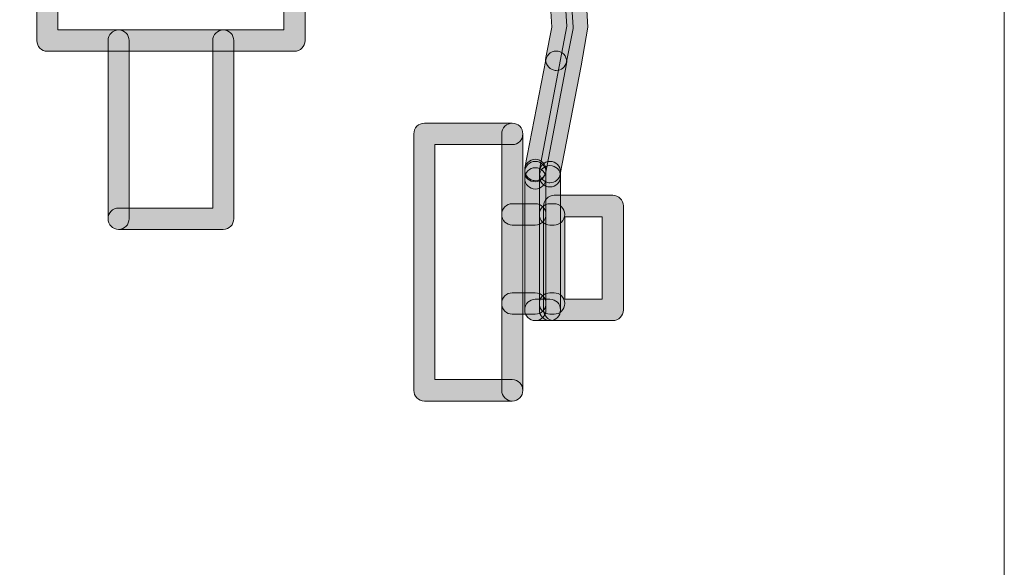
# Model space of a CAD drawing. Extents: x 22 to 1396, y 24 to 821.
# Drawn here: x 801 to 820, y 696 to 706 of the extents above; entities that cross this region are included whole.
import ezdxf

# ---------------------------------------------------------------- set-up
doc = ezdxf.new("R2010")
doc.units = 0
doc.header["$MEASUREMENT"] = 0
doc.layers.add('dwg', color=7, linetype='Continuous', lineweight=0)

msp = doc.modelspace()

# ---------------------------------------------------------------- hatches: boundary and pattern name
at = {"layer": 'dwg'}
h = msp.add_hatch(color=7, dxfattribs=at)
h.dxf.hatch_style = 2
edge = h.paths.add_edge_path()
edge.add_spline(control_points=[(811.397, 704.978), (811.384, 704.978), (811.37, 704.979), (811.357, 704.982), (811.251, 705.004), (811.182, 705.109), (811.203, 705.217), (811.203, 705.217), (811.316, 705.782), (811.316, 705.782), (811.316, 705.782), (811.278, 706.388), (811.278, 706.388), (811.278, 706.388), (811.134, 706.957), (811.134, 706.957), (811.134, 706.957), (810.835, 707.486), (810.835, 707.486), (810.835, 707.486), (810.464, 707.931), (810.464, 707.931), (810.464, 707.931), (809.99, 708.294), (809.99, 708.294), (809.99, 708.294), (809.548, 708.496), (809.548, 708.496), (809.548, 708.496), (808.991, 708.571), (808.991, 708.571), (808.991, 708.571), (808.484, 708.531), (808.484, 708.531), (808.376, 708.523), (808.281, 708.606), (808.274, 708.716), (808.266, 708.826), (808.348, 708.921), (808.457, 708.929), (808.457, 708.929), (809.003, 708.968), (809.003, 708.968), (809.003, 708.968), (809.628, 708.888), (809.628, 708.888), (809.648, 708.885), (809.667, 708.88), (809.685, 708.871), (809.685, 708.871), (810.192, 708.634), (810.192, 708.634), (810.192, 708.634), (810.736, 708.217), (810.736, 708.217), (810.736, 708.217), (811.158, 707.713), (811.158, 707.713), (811.158, 707.713), (811.49, 707.132), (811.49, 707.132), (811.499, 707.116), (811.505, 707.099), (811.51, 707.081), (811.51, 707.081), (811.666, 706.449), (811.666, 706.449), (811.666, 706.449), (811.712, 705.782), (811.712, 705.782), (811.713, 705.764), (811.711, 705.746), (811.708, 705.729), (811.708, 705.729), (811.59, 705.138), (811.59, 705.138), (811.571, 705.043), (811.488, 704.978), (811.397, 704.978)], knot_values=[0, 0, 0, 0, 1, 1, 1, 2, 2, 2, 3, 3, 3, 4, 4, 4, 5, 5, 5, 6, 6, 6, 7, 7, 7, 8, 8, 8, 9, 9, 9, 10, 10, 10, 11, 11, 11, 12, 12, 12, 13, 13, 13, 14, 14, 14, 15, 15, 15, 16, 16, 16, 17, 17, 17, 18, 18, 18, 19, 19, 19, 20, 20, 20, 21, 21, 21, 22, 22, 22, 23, 23, 23, 24, 24, 24, 25, 25, 25, 26, 26, 26, 26], degree=3, periodic=0)
h = msp.add_hatch(color=7, dxfattribs=at)
h.dxf.hatch_style = 2
edge = h.paths.add_edge_path()
edge.add_spline(control_points=[(811.28, 702.885), (811.268, 702.885), (811.255, 702.887), (811.242, 702.889), (811.135, 702.91), (811.066, 703.015), (811.087, 703.123), (811.087, 703.123), (811.593, 705.803), (811.593, 705.803), (811.593, 705.803), (811.552, 706.469), (811.552, 706.469), (811.552, 706.469), (811.406, 707.074), (811.406, 707.074), (811.406, 707.074), (811.072, 707.639), (811.072, 707.639), (811.072, 707.639), (810.661, 708.127), (810.661, 708.127), (810.661, 708.127), (810.144, 708.533), (810.144, 708.533), (810.058, 708.602), (810.043, 708.727), (810.111, 708.814), (810.178, 708.9), (810.302, 708.915), (810.387, 708.847), (810.387, 708.847), (810.933, 708.413), (810.933, 708.413), (810.933, 708.413), (811.392, 707.871), (811.392, 707.871), (811.392, 707.871), (811.76, 707.253), (811.76, 707.253), (811.77, 707.235), (811.778, 707.217), (811.783, 707.197), (811.783, 707.197), (811.94, 706.526), (811.94, 706.526), (811.94, 706.526), (811.984, 705.78), (811.984, 705.78), (811.984, 705.78), (811.864, 705.063), (811.864, 705.063), (811.864, 705.063), (811.473, 703.046), (811.473, 703.046), (811.455, 702.951), (811.373, 702.885), (811.28, 702.885)], knot_values=[0, 0, 0, 0, 1, 1, 1, 2, 2, 2, 3, 3, 3, 4, 4, 4, 5, 5, 5, 6, 6, 6, 7, 7, 7, 8, 8, 8, 9, 9, 9, 10, 10, 10, 11, 11, 11, 12, 12, 12, 13, 13, 13, 14, 14, 14, 15, 15, 15, 16, 16, 16, 17, 17, 17, 18, 18, 18, 19, 19, 19, 19], degree=3, periodic=0)
h = msp.add_hatch(color=7, dxfattribs=at)
h.dxf.hatch_style = 2
edge = h.paths.add_edge_path()
edge.add_spline(control_points=[(802.111, 705.732), (802.111, 705.732), (806.32, 705.732), (806.32, 705.732), (806.32, 705.732), (806.32, 706.951), (806.32, 706.951), (806.32, 706.951), (802.111, 706.951), (802.111, 706.951), (802.111, 706.951), (802.111, 705.732), (802.111, 705.732)], knot_values=[0, 0, 0, 0, 1, 1, 1, 2, 2, 2, 3, 3, 3, 4, 4, 4, 4], degree=3, periodic=0)
edge = h.paths.add_edge_path()
edge.add_spline(control_points=[(806.518, 705.333), (806.518, 705.333), (801.914, 705.333), (801.914, 705.333), (801.805, 705.333), (801.717, 705.422), (801.717, 705.532), (801.717, 705.532), (801.717, 707.151), (801.717, 707.151), (801.717, 707.261), (801.805, 707.35), (801.914, 707.35), (801.914, 707.35), (806.518, 707.35), (806.518, 707.35), (806.626, 707.35), (806.715, 707.261), (806.715, 707.151), (806.715, 707.151), (806.715, 705.532), (806.715, 705.532), (806.715, 705.422), (806.626, 705.333), (806.518, 705.333)], knot_values=[0, 0, 0, 0, 1, 1, 1, 2, 2, 2, 3, 3, 3, 4, 4, 4, 5, 5, 5, 6, 6, 6, 7, 7, 7, 8, 8, 8, 8], degree=3, periodic=0)
h = msp.add_hatch(color=7, dxfattribs=at)
h.dxf.hatch_style = 2
edge = h.paths.add_edge_path()
edge.add_spline(control_points=[(805.191, 702.016), (805.191, 702.016), (803.24, 702.016), (803.24, 702.016), (803.131, 702.016), (803.043, 702.105), (803.043, 702.215), (803.043, 702.325), (803.131, 702.415), (803.24, 702.415), (803.24, 702.415), (804.994, 702.415), (804.994, 702.415), (804.994, 702.415), (804.994, 705.532), (804.994, 705.532), (804.994, 705.642), (805.082, 705.732), (805.191, 705.732), (805.3, 705.732), (805.388, 705.642), (805.388, 705.532), (805.388, 705.532), (805.388, 702.215), (805.388, 702.215), (805.388, 702.105), (805.3, 702.016), (805.191, 702.016)], knot_values=[0, 0, 0, 0, 1, 1, 1, 2, 2, 2, 3, 3, 3, 4, 4, 4, 5, 5, 5, 6, 6, 6, 7, 7, 7, 8, 8, 8, 9, 9, 9, 9], degree=3, periodic=0)
h = msp.add_hatch(color=7, dxfattribs=at)
h.dxf.hatch_style = 2
edge = h.paths.add_edge_path()
edge.add_spline(control_points=[(803.24, 702.016), (803.131, 702.016), (803.043, 702.105), (803.043, 702.215), (803.043, 702.215), (803.043, 705.532), (803.043, 705.532), (803.043, 705.642), (803.131, 705.732), (803.24, 705.732), (803.349, 705.732), (803.437, 705.642), (803.437, 705.532), (803.437, 705.532), (803.437, 702.215), (803.437, 702.215), (803.437, 702.105), (803.349, 702.016), (803.24, 702.016)], knot_values=[0, 0, 0, 0, 1, 1, 1, 2, 2, 2, 3, 3, 3, 4, 4, 4, 5, 5, 5, 6, 6, 6, 6], degree=3, periodic=0)
h = msp.add_hatch(color=7, dxfattribs=at)
h.dxf.hatch_style = 2
edge = h.paths.add_edge_path()
edge.add_spline(control_points=[(811.007, 702.924), (810.994, 702.924), (810.982, 702.926), (810.969, 702.928), (810.862, 702.949), (810.792, 703.054), (810.813, 703.162), (810.813, 703.162), (811.203, 705.176), (811.203, 705.176), (811.224, 705.284), (811.327, 705.355), (811.434, 705.333), (811.541, 705.312), (811.611, 705.207), (811.59, 705.099), (811.59, 705.099), (811.2, 703.085), (811.2, 703.085), (811.182, 702.99), (811.099, 702.924), (811.007, 702.924)], knot_values=[0, 0, 0, 0, 1, 1, 1, 2, 2, 2, 3, 3, 3, 4, 4, 4, 5, 5, 5, 6, 6, 6, 7, 7, 7, 7], degree=3, periodic=0)
h = msp.add_hatch(color=7, dxfattribs=at)
h.dxf.hatch_style = 2
edge = h.paths.add_edge_path()
edge.add_spline(control_points=[(810.578, 698.82), (810.578, 698.82), (808.939, 698.82), (808.939, 698.82), (808.83, 698.82), (808.742, 698.909), (808.742, 699.019), (808.742, 699.019), (808.742, 703.796), (808.742, 703.796), (808.742, 703.906), (808.83, 703.995), (808.939, 703.995), (808.939, 703.995), (810.578, 703.995), (810.578, 703.995), (810.687, 703.995), (810.775, 703.906), (810.775, 703.796), (810.775, 703.686), (810.687, 703.596), (810.578, 703.596), (810.578, 703.596), (809.136, 703.596), (809.136, 703.596), (809.136, 703.596), (809.136, 699.219), (809.136, 699.219), (809.136, 699.219), (810.578, 699.219), (810.578, 699.219), (810.687, 699.219), (810.775, 699.129), (810.775, 699.019), (810.775, 698.909), (810.687, 698.82), (810.578, 698.82)], knot_values=[0, 0, 0, 0, 1, 1, 1, 2, 2, 2, 3, 3, 3, 4, 4, 4, 5, 5, 5, 6, 6, 6, 7, 7, 7, 8, 8, 8, 9, 9, 9, 10, 10, 10, 11, 11, 11, 12, 12, 12, 12], degree=3, periodic=0)
h = msp.add_hatch(color=7, dxfattribs=at)
h.dxf.hatch_style = 2
edge = h.paths.add_edge_path()
edge.add_spline(control_points=[(810.578, 698.82), (810.469, 698.82), (810.381, 698.909), (810.381, 699.019), (810.381, 699.019), (810.381, 703.796), (810.381, 703.796), (810.381, 703.906), (810.469, 703.995), (810.578, 703.995), (810.687, 703.995), (810.775, 703.906), (810.775, 703.796), (810.775, 703.796), (810.775, 699.019), (810.775, 699.019), (810.775, 698.909), (810.687, 698.82), (810.578, 698.82)], knot_values=[0, 0, 0, 0, 1, 1, 1, 2, 2, 2, 3, 3, 3, 4, 4, 4, 5, 5, 5, 6, 6, 6, 6], degree=3, periodic=0)
h = msp.add_hatch(color=7, dxfattribs=at)
h.dxf.hatch_style = 2
edge = h.paths.add_edge_path()
edge.add_spline(control_points=[(811.007, 702.905), (810.898, 702.905), (810.809, 702.975), (810.809, 703.085), (810.809, 703.085), (810.809, 703.124), (810.809, 703.124), (810.809, 703.234), (810.898, 703.323), (811.007, 703.323), (811.115, 703.323), (811.204, 703.234), (811.204, 703.124), (811.204, 703.014), (811.115, 702.905), (811.007, 702.905)], knot_values=[0, 0, 0, 0, 1, 1, 1, 2, 2, 2, 3, 3, 3, 4, 4, 4, 5, 5, 5, 5], degree=3, periodic=0)
h = msp.add_hatch(color=7, dxfattribs=at)
h.dxf.hatch_style = 2
edge = h.paths.add_edge_path()
edge.add_spline(control_points=[(811.007, 702.767), (810.898, 702.767), (810.809, 702.856), (810.809, 702.966), (810.809, 702.966), (810.809, 703.085), (810.809, 703.085), (810.809, 703.195), (810.898, 703.284), (811.007, 703.284), (811.115, 703.284), (811.204, 703.195), (811.204, 703.085), (811.204, 703.085), (811.204, 702.966), (811.204, 702.966), (811.204, 702.856), (811.115, 702.767), (811.007, 702.767)], knot_values=[0, 0, 0, 0, 1, 1, 1, 2, 2, 2, 3, 3, 3, 4, 4, 4, 5, 5, 5, 6, 6, 6, 6], degree=3, periodic=0)
h = msp.add_hatch(color=7, dxfattribs=at)
h.dxf.hatch_style = 2
edge = h.paths.add_edge_path()
edge.add_spline(control_points=[(811.28, 702.807), (811.171, 702.807), (811.083, 702.897), (811.083, 703.007), (811.083, 703.007), (811.083, 703.085), (811.083, 703.085), (811.083, 703.195), (811.171, 703.284), (811.28, 703.284), (811.389, 703.284), (811.477, 703.195), (811.477, 703.085), (811.477, 703.085), (811.477, 703.007), (811.477, 703.007), (811.477, 702.897), (811.389, 702.807), (811.28, 702.807)], knot_values=[0, 0, 0, 0, 1, 1, 1, 2, 2, 2, 3, 3, 3, 4, 4, 4, 5, 5, 5, 6, 6, 6, 6], degree=3, periodic=0)
h = msp.add_hatch(color=7, dxfattribs=at)
h.dxf.hatch_style = 2
edge = h.paths.add_edge_path()
edge.add_spline(control_points=[(811.28, 700.318), (811.171, 700.318), (811.083, 700.408), (811.083, 700.518), (811.083, 700.518), (811.083, 703.007), (811.083, 703.007), (811.083, 703.117), (811.171, 703.206), (811.28, 703.206), (811.389, 703.206), (811.477, 703.117), (811.477, 703.007), (811.477, 703.007), (811.477, 700.518), (811.477, 700.518), (811.477, 700.408), (811.389, 700.318), (811.28, 700.318)], knot_values=[0, 0, 0, 0, 1, 1, 1, 2, 2, 2, 3, 3, 3, 4, 4, 4, 5, 5, 5, 6, 6, 6, 6], degree=3, periodic=0)
h = msp.add_hatch(color=7, dxfattribs=at)
h.dxf.hatch_style = 2
edge = h.paths.add_edge_path()
edge.add_spline(control_points=[(811.007, 700.318), (810.898, 700.318), (810.809, 700.408), (810.809, 700.518), (810.809, 700.518), (810.809, 702.966), (810.809, 702.966), (810.809, 703.076), (810.898, 703.165), (811.007, 703.165), (811.115, 703.165), (811.204, 703.076), (811.204, 702.966), (811.204, 702.966), (811.204, 700.518), (811.204, 700.518), (811.204, 700.408), (811.115, 700.318), (811.007, 700.318)], knot_values=[0, 0, 0, 0, 1, 1, 1, 2, 2, 2, 3, 3, 3, 4, 4, 4, 5, 5, 5, 6, 6, 6, 6], degree=3, periodic=0)
h = msp.add_hatch(color=7, dxfattribs=at)
h.dxf.hatch_style = 2
edge = h.paths.add_edge_path()
edge.add_spline(control_points=[(811.555, 700.717), (811.555, 700.717), (812.253, 700.717), (812.253, 700.717), (812.253, 700.717), (812.253, 702.253), (812.253, 702.253), (812.253, 702.253), (811.555, 702.253), (811.555, 702.253), (811.555, 702.253), (811.555, 700.717), (811.555, 700.717)], knot_values=[0, 0, 0, 0, 1, 1, 1, 2, 2, 2, 3, 3, 3, 4, 4, 4, 4], degree=3, periodic=0)
edge = h.paths.add_edge_path()
edge.add_spline(control_points=[(812.45, 700.318), (812.45, 700.318), (811.358, 700.318), (811.358, 700.318), (811.249, 700.318), (811.161, 700.408), (811.161, 700.518), (811.161, 700.518), (811.161, 702.453), (811.161, 702.453), (811.161, 702.563), (811.249, 702.652), (811.358, 702.652), (811.358, 702.652), (812.45, 702.652), (812.45, 702.652), (812.559, 702.652), (812.648, 702.563), (812.648, 702.453), (812.648, 702.453), (812.648, 700.518), (812.648, 700.518), (812.648, 700.408), (812.559, 700.318), (812.45, 700.318)], knot_values=[0, 0, 0, 0, 1, 1, 1, 2, 2, 2, 3, 3, 3, 4, 4, 4, 5, 5, 5, 6, 6, 6, 7, 7, 7, 8, 8, 8, 8], degree=3, periodic=0)
h = msp.add_hatch(color=7, dxfattribs=at)
h.dxf.hatch_style = 2
edge = h.paths.add_edge_path()
edge.add_spline(control_points=[(811.007, 702.096), (811.007, 702.096), (810.578, 702.096), (810.578, 702.096), (810.469, 702.096), (810.381, 702.185), (810.381, 702.295), (810.381, 702.405), (810.469, 702.495), (810.578, 702.495), (810.578, 702.495), (811.007, 702.495), (811.007, 702.495), (811.115, 702.495), (811.204, 702.405), (811.204, 702.295), (811.204, 702.185), (811.115, 702.096), (811.007, 702.096)], knot_values=[0, 0, 0, 0, 1, 1, 1, 2, 2, 2, 3, 3, 3, 4, 4, 4, 5, 5, 5, 6, 6, 6, 6], degree=3, periodic=0)
h = msp.add_hatch(color=7, dxfattribs=at)
h.dxf.hatch_style = 2
edge = h.paths.add_edge_path()
edge.add_spline(control_points=[(811.358, 702.096), (811.358, 702.096), (811.28, 702.096), (811.28, 702.096), (811.171, 702.096), (811.083, 702.185), (811.083, 702.295), (811.083, 702.405), (811.171, 702.495), (811.28, 702.495), (811.28, 702.495), (811.358, 702.495), (811.358, 702.495), (811.467, 702.495), (811.555, 702.405), (811.555, 702.295), (811.555, 702.185), (811.467, 702.096), (811.358, 702.096)], knot_values=[0, 0, 0, 0, 1, 1, 1, 2, 2, 2, 3, 3, 3, 4, 4, 4, 5, 5, 5, 6, 6, 6, 6], degree=3, periodic=0)
h = msp.add_hatch(color=7, dxfattribs=at)
h.dxf.hatch_style = 2
edge = h.paths.add_edge_path()
edge.add_spline(control_points=[(811.007, 700.437), (811.007, 700.437), (810.578, 700.437), (810.578, 700.437), (810.469, 700.437), (810.381, 700.526), (810.381, 700.637), (810.381, 700.747), (810.469, 700.836), (810.578, 700.836), (810.578, 700.836), (811.007, 700.836), (811.007, 700.836), (811.115, 700.836), (811.204, 700.747), (811.204, 700.637), (811.204, 700.526), (811.115, 700.437), (811.007, 700.437)], knot_values=[0, 0, 0, 0, 1, 1, 1, 2, 2, 2, 3, 3, 3, 4, 4, 4, 5, 5, 5, 6, 6, 6, 6], degree=3, periodic=0)
h = msp.add_hatch(color=7, dxfattribs=at)
h.dxf.hatch_style = 2
edge = h.paths.add_edge_path()
edge.add_spline(control_points=[(811.358, 700.437), (811.358, 700.437), (811.28, 700.437), (811.28, 700.437), (811.171, 700.437), (811.083, 700.526), (811.083, 700.637), (811.083, 700.747), (811.171, 700.836), (811.28, 700.836), (811.28, 700.836), (811.358, 700.836), (811.358, 700.836), (811.467, 700.836), (811.555, 700.747), (811.555, 700.637), (811.555, 700.526), (811.467, 700.437), (811.358, 700.437)], knot_values=[0, 0, 0, 0, 1, 1, 1, 2, 2, 2, 3, 3, 3, 4, 4, 4, 5, 5, 5, 6, 6, 6, 6], degree=3, periodic=0)
h = msp.add_hatch(color=7, dxfattribs=at)
h.dxf.hatch_style = 2
edge = h.paths.add_edge_path()
edge.add_spline(control_points=[(811.28, 700.318), (811.28, 700.318), (811.007, 700.318), (811.007, 700.318), (810.898, 700.318), (810.809, 700.408), (810.809, 700.518), (810.809, 700.628), (810.898, 700.717), (811.007, 700.717), (811.007, 700.717), (811.28, 700.717), (811.28, 700.717), (811.389, 700.717), (811.477, 700.628), (811.477, 700.518), (811.477, 700.408), (811.389, 700.318), (811.28, 700.318)], knot_values=[0, 0, 0, 0, 1, 1, 1, 2, 2, 2, 3, 3, 3, 4, 4, 4, 5, 5, 5, 6, 6, 6, 6], degree=3, periodic=0)

# ---------------------------------------------------------------- linework, layer by layer
at = {"layer": 'dwg', "color": 7, "lineweight": 15}
msp.add_lwpolyline([(819.747, 655.75), (721.181, 655.75), (721.181, 747.24), (819.747, 747.24)], close=True, dxfattribs=at)
at = {"layer": 'dwg'}
for points, knots in [([(811.397, 704.978), (811.384, 704.978), (811.37, 704.979), (811.357, 704.982), (811.251, 705.004), (811.182, 705.109), (811.203, 705.217), (811.203, 705.217), (811.316, 705.782), (811.316, 705.782), (811.316, 705.782), (811.278, 706.388), (811.278, 706.388), (811.278, 706.388), (811.134, 706.957), (811.134, 706.957), (811.134, 706.957), (810.835, 707.486), (810.835, 707.486), (810.835, 707.486), (810.464, 707.931), (810.464, 707.931), (810.464, 707.931), (809.99, 708.294), (809.99, 708.294), (809.99, 708.294), (809.548, 708.496), (809.548, 708.496), (809.548, 708.496), (808.991, 708.571), (808.991, 708.571), (808.991, 708.571), (808.484, 708.531), (808.484, 708.531), (808.376, 708.523), (808.281, 708.606), (808.274, 708.716), (808.266, 708.826), (808.348, 708.921), (808.457, 708.929), (808.457, 708.929), (809.003, 708.968), (809.003, 708.968), (809.003, 708.968), (809.628, 708.888), (809.628, 708.888), (809.648, 708.885), (809.667, 708.88), (809.685, 708.871), (809.685, 708.871), (810.192, 708.634), (810.192, 708.634), (810.192, 708.634), (810.736, 708.217), (810.736, 708.217), (810.736, 708.217), (811.158, 707.713), (811.158, 707.713), (811.158, 707.713), (811.49, 707.132), (811.49, 707.132), (811.499, 707.116), (811.505, 707.099), (811.51, 707.081), (811.51, 707.081), (811.666, 706.449), (811.666, 706.449), (811.666, 706.449), (811.712, 705.782), (811.712, 705.782), (811.713, 705.764), (811.711, 705.746), (811.708, 705.729), (811.708, 705.729), (811.59, 705.138), (811.59, 705.138), (811.571, 705.043), (811.488, 704.978), (811.397, 704.978)], [0, 0, 0, 0, 1, 1, 1, 2, 2, 2, 3, 3, 3, 4, 4, 4, 5, 5, 5, 6, 6, 6, 7, 7, 7, 8, 8, 8, 9, 9, 9, 10, 10, 10, 11, 11, 11, 12, 12, 12, 13, 13, 13, 14, 14, 14, 15, 15, 15, 16, 16, 16, 17, 17, 17, 18, 18, 18, 19, 19, 19, 20, 20, 20, 21, 21, 21, 22, 22, 22, 23, 23, 23, 24, 24, 24, 25, 25, 25, 26, 26, 26, 26]), ([(811.28, 702.885), (811.268, 702.885), (811.255, 702.887), (811.242, 702.889), (811.135, 702.91), (811.066, 703.015), (811.087, 703.123), (811.087, 703.123), (811.593, 705.803), (811.593, 705.803), (811.593, 705.803), (811.552, 706.469), (811.552, 706.469), (811.552, 706.469), (811.406, 707.074), (811.406, 707.074), (811.406, 707.074), (811.072, 707.639), (811.072, 707.639), (811.072, 707.639), (810.661, 708.127), (810.661, 708.127), (810.661, 708.127), (810.144, 708.533), (810.144, 708.533), (810.058, 708.602), (810.043, 708.727), (810.111, 708.814), (810.178, 708.9), (810.302, 708.915), (810.387, 708.847), (810.387, 708.847), (810.933, 708.413), (810.933, 708.413), (810.933, 708.413), (811.392, 707.871), (811.392, 707.871), (811.392, 707.871), (811.76, 707.253), (811.76, 707.253), (811.77, 707.235), (811.778, 707.217), (811.783, 707.197), (811.783, 707.197), (811.94, 706.526), (811.94, 706.526), (811.94, 706.526), (811.984, 705.78), (811.984, 705.78), (811.984, 705.78), (811.864, 705.063), (811.864, 705.063), (811.864, 705.063), (811.473, 703.046), (811.473, 703.046), (811.455, 702.951), (811.373, 702.885), (811.28, 702.885)], [0, 0, 0, 0, 1, 1, 1, 2, 2, 2, 3, 3, 3, 4, 4, 4, 5, 5, 5, 6, 6, 6, 7, 7, 7, 8, 8, 8, 9, 9, 9, 10, 10, 10, 11, 11, 11, 12, 12, 12, 13, 13, 13, 14, 14, 14, 15, 15, 15, 16, 16, 16, 17, 17, 17, 18, 18, 18, 19, 19, 19, 19]), ([(806.518, 705.333), (806.518, 705.333), (801.914, 705.333), (801.914, 705.333), (801.805, 705.333), (801.717, 705.422), (801.717, 705.532), (801.717, 705.532), (801.717, 707.151), (801.717, 707.151), (801.717, 707.261), (801.805, 707.35), (801.914, 707.35), (801.914, 707.35), (806.518, 707.35), (806.518, 707.35), (806.626, 707.35), (806.715, 707.261), (806.715, 707.151), (806.715, 707.151), (806.715, 705.532), (806.715, 705.532), (806.715, 705.422), (806.626, 705.333), (806.518, 705.333)], [0, 0, 0, 0, 1, 1, 1, 2, 2, 2, 3, 3, 3, 4, 4, 4, 5, 5, 5, 6, 6, 6, 7, 7, 7, 8, 8, 8, 8]), ([(802.111, 705.732), (802.111, 705.732), (806.32, 705.732), (806.32, 705.732), (806.32, 705.732), (806.32, 706.951), (806.32, 706.951), (806.32, 706.951), (802.111, 706.951), (802.111, 706.951), (802.111, 706.951), (802.111, 705.732), (802.111, 705.732)], [0, 0, 0, 0, 1, 1, 1, 2, 2, 2, 3, 3, 3, 4, 4, 4, 4]), ([(805.191, 702.016), (805.191, 702.016), (803.24, 702.016), (803.24, 702.016), (803.131, 702.016), (803.043, 702.105), (803.043, 702.215), (803.043, 702.325), (803.131, 702.415), (803.24, 702.415), (803.24, 702.415), (804.994, 702.415), (804.994, 702.415), (804.994, 702.415), (804.994, 705.532), (804.994, 705.532), (804.994, 705.642), (805.082, 705.732), (805.191, 705.732), (805.3, 705.732), (805.388, 705.642), (805.388, 705.532), (805.388, 705.532), (805.388, 702.215), (805.388, 702.215), (805.388, 702.105), (805.3, 702.016), (805.191, 702.016)], [0, 0, 0, 0, 1, 1, 1, 2, 2, 2, 3, 3, 3, 4, 4, 4, 5, 5, 5, 6, 6, 6, 7, 7, 7, 8, 8, 8, 9, 9, 9, 9]), ([(803.24, 702.016), (803.131, 702.016), (803.043, 702.105), (803.043, 702.215), (803.043, 702.215), (803.043, 705.532), (803.043, 705.532), (803.043, 705.642), (803.131, 705.732), (803.24, 705.732), (803.349, 705.732), (803.437, 705.642), (803.437, 705.532), (803.437, 705.532), (803.437, 702.215), (803.437, 702.215), (803.437, 702.105), (803.349, 702.016), (803.24, 702.016)], [0, 0, 0, 0, 1, 1, 1, 2, 2, 2, 3, 3, 3, 4, 4, 4, 5, 5, 5, 6, 6, 6, 6]), ([(811.007, 702.924), (810.994, 702.924), (810.982, 702.926), (810.969, 702.928), (810.862, 702.949), (810.792, 703.054), (810.813, 703.162), (810.813, 703.162), (811.203, 705.176), (811.203, 705.176), (811.224, 705.284), (811.327, 705.355), (811.434, 705.333), (811.541, 705.312), (811.611, 705.207), (811.59, 705.099), (811.59, 705.099), (811.2, 703.085), (811.2, 703.085), (811.182, 702.99), (811.099, 702.924), (811.007, 702.924)], [0, 0, 0, 0, 1, 1, 1, 2, 2, 2, 3, 3, 3, 4, 4, 4, 5, 5, 5, 6, 6, 6, 7, 7, 7, 7]), ([(810.578, 698.82), (810.578, 698.82), (808.939, 698.82), (808.939, 698.82), (808.83, 698.82), (808.742, 698.909), (808.742, 699.019), (808.742, 699.019), (808.742, 703.796), (808.742, 703.796), (808.742, 703.906), (808.83, 703.995), (808.939, 703.995), (808.939, 703.995), (810.578, 703.995), (810.578, 703.995), (810.687, 703.995), (810.775, 703.906), (810.775, 703.796), (810.775, 703.686), (810.687, 703.596), (810.578, 703.596), (810.578, 703.596), (809.136, 703.596), (809.136, 703.596), (809.136, 703.596), (809.136, 699.219), (809.136, 699.219), (809.136, 699.219), (810.578, 699.219), (810.578, 699.219), (810.687, 699.219), (810.775, 699.129), (810.775, 699.019), (810.775, 698.909), (810.687, 698.82), (810.578, 698.82)], [0, 0, 0, 0, 1, 1, 1, 2, 2, 2, 3, 3, 3, 4, 4, 4, 5, 5, 5, 6, 6, 6, 7, 7, 7, 8, 8, 8, 9, 9, 9, 10, 10, 10, 11, 11, 11, 12, 12, 12, 12]), ([(810.578, 698.82), (810.469, 698.82), (810.381, 698.909), (810.381, 699.019), (810.381, 699.019), (810.381, 703.796), (810.381, 703.796), (810.381, 703.906), (810.469, 703.995), (810.578, 703.995), (810.687, 703.995), (810.775, 703.906), (810.775, 703.796), (810.775, 703.796), (810.775, 699.019), (810.775, 699.019), (810.775, 698.909), (810.687, 698.82), (810.578, 698.82)], [0, 0, 0, 0, 1, 1, 1, 2, 2, 2, 3, 3, 3, 4, 4, 4, 5, 5, 5, 6, 6, 6, 6]), ([(811.007, 702.905), (810.898, 702.905), (810.809, 702.975), (810.809, 703.085), (810.809, 703.085), (810.809, 703.124), (810.809, 703.124), (810.809, 703.234), (810.898, 703.323), (811.007, 703.323), (811.115, 703.323), (811.204, 703.234), (811.204, 703.124), (811.204, 703.014), (811.115, 702.905), (811.007, 702.905)], [0, 0, 0, 0, 1, 1, 1, 2, 2, 2, 3, 3, 3, 4, 4, 4, 5, 5, 5, 5]), ([(811.007, 702.767), (810.898, 702.767), (810.809, 702.856), (810.809, 702.966), (810.809, 702.966), (810.809, 703.085), (810.809, 703.085), (810.809, 703.195), (810.898, 703.284), (811.007, 703.284), (811.115, 703.284), (811.204, 703.195), (811.204, 703.085), (811.204, 703.085), (811.204, 702.966), (811.204, 702.966), (811.204, 702.856), (811.115, 702.767), (811.007, 702.767)], [0, 0, 0, 0, 1, 1, 1, 2, 2, 2, 3, 3, 3, 4, 4, 4, 5, 5, 5, 6, 6, 6, 6]), ([(811.28, 702.807), (811.171, 702.807), (811.083, 702.897), (811.083, 703.007), (811.083, 703.007), (811.083, 703.085), (811.083, 703.085), (811.083, 703.195), (811.171, 703.284), (811.28, 703.284), (811.389, 703.284), (811.477, 703.195), (811.477, 703.085), (811.477, 703.085), (811.477, 703.007), (811.477, 703.007), (811.477, 702.897), (811.389, 702.807), (811.28, 702.807)], [0, 0, 0, 0, 1, 1, 1, 2, 2, 2, 3, 3, 3, 4, 4, 4, 5, 5, 5, 6, 6, 6, 6]), ([(811.28, 700.318), (811.171, 700.318), (811.083, 700.408), (811.083, 700.518), (811.083, 700.518), (811.083, 703.007), (811.083, 703.007), (811.083, 703.117), (811.171, 703.206), (811.28, 703.206), (811.389, 703.206), (811.477, 703.117), (811.477, 703.007), (811.477, 703.007), (811.477, 700.518), (811.477, 700.518), (811.477, 700.408), (811.389, 700.318), (811.28, 700.318)], [0, 0, 0, 0, 1, 1, 1, 2, 2, 2, 3, 3, 3, 4, 4, 4, 5, 5, 5, 6, 6, 6, 6]), ([(811.007, 700.318), (810.898, 700.318), (810.809, 700.408), (810.809, 700.518), (810.809, 700.518), (810.809, 702.966), (810.809, 702.966), (810.809, 703.076), (810.898, 703.165), (811.007, 703.165), (811.115, 703.165), (811.204, 703.076), (811.204, 702.966), (811.204, 702.966), (811.204, 700.518), (811.204, 700.518), (811.204, 700.408), (811.115, 700.318), (811.007, 700.318)], [0, 0, 0, 0, 1, 1, 1, 2, 2, 2, 3, 3, 3, 4, 4, 4, 5, 5, 5, 6, 6, 6, 6]), ([(812.45, 700.318), (812.45, 700.318), (811.358, 700.318), (811.358, 700.318), (811.249, 700.318), (811.161, 700.408), (811.161, 700.518), (811.161, 700.518), (811.161, 702.453), (811.161, 702.453), (811.161, 702.563), (811.249, 702.652), (811.358, 702.652), (811.358, 702.652), (812.45, 702.652), (812.45, 702.652), (812.559, 702.652), (812.648, 702.563), (812.648, 702.453), (812.648, 702.453), (812.648, 700.518), (812.648, 700.518), (812.648, 700.408), (812.559, 700.318), (812.45, 700.318)], [0, 0, 0, 0, 1, 1, 1, 2, 2, 2, 3, 3, 3, 4, 4, 4, 5, 5, 5, 6, 6, 6, 7, 7, 7, 8, 8, 8, 8]), ([(811.007, 702.096), (811.007, 702.096), (810.578, 702.096), (810.578, 702.096), (810.469, 702.096), (810.381, 702.185), (810.381, 702.295), (810.381, 702.405), (810.469, 702.495), (810.578, 702.495), (810.578, 702.495), (811.007, 702.495), (811.007, 702.495), (811.115, 702.495), (811.204, 702.405), (811.204, 702.295), (811.204, 702.185), (811.115, 702.096), (811.007, 702.096)], [0, 0, 0, 0, 1, 1, 1, 2, 2, 2, 3, 3, 3, 4, 4, 4, 5, 5, 5, 6, 6, 6, 6]), ([(811.358, 702.096), (811.358, 702.096), (811.28, 702.096), (811.28, 702.096), (811.171, 702.096), (811.083, 702.185), (811.083, 702.295), (811.083, 702.405), (811.171, 702.495), (811.28, 702.495), (811.28, 702.495), (811.358, 702.495), (811.358, 702.495), (811.467, 702.495), (811.555, 702.405), (811.555, 702.295), (811.555, 702.185), (811.467, 702.096), (811.358, 702.096)], [0, 0, 0, 0, 1, 1, 1, 2, 2, 2, 3, 3, 3, 4, 4, 4, 5, 5, 5, 6, 6, 6, 6]), ([(811.555, 700.717), (811.555, 700.717), (812.253, 700.717), (812.253, 700.717), (812.253, 700.717), (812.253, 702.253), (812.253, 702.253), (812.253, 702.253), (811.555, 702.253), (811.555, 702.253), (811.555, 702.253), (811.555, 700.717), (811.555, 700.717)], [0, 0, 0, 0, 1, 1, 1, 2, 2, 2, 3, 3, 3, 4, 4, 4, 4]), ([(811.007, 700.437), (811.007, 700.437), (810.578, 700.437), (810.578, 700.437), (810.469, 700.437), (810.381, 700.526), (810.381, 700.637), (810.381, 700.747), (810.469, 700.836), (810.578, 700.836), (810.578, 700.836), (811.007, 700.836), (811.007, 700.836), (811.115, 700.836), (811.204, 700.747), (811.204, 700.637), (811.204, 700.526), (811.115, 700.437), (811.007, 700.437)], [0, 0, 0, 0, 1, 1, 1, 2, 2, 2, 3, 3, 3, 4, 4, 4, 5, 5, 5, 6, 6, 6, 6]), ([(811.358, 700.437), (811.358, 700.437), (811.28, 700.437), (811.28, 700.437), (811.171, 700.437), (811.083, 700.526), (811.083, 700.637), (811.083, 700.747), (811.171, 700.836), (811.28, 700.836), (811.28, 700.836), (811.358, 700.836), (811.358, 700.836), (811.467, 700.836), (811.555, 700.747), (811.555, 700.637), (811.555, 700.526), (811.467, 700.437), (811.358, 700.437)], [0, 0, 0, 0, 1, 1, 1, 2, 2, 2, 3, 3, 3, 4, 4, 4, 5, 5, 5, 6, 6, 6, 6]), ([(811.28, 700.318), (811.28, 700.318), (811.007, 700.318), (811.007, 700.318), (810.898, 700.318), (810.809, 700.408), (810.809, 700.518), (810.809, 700.628), (810.898, 700.717), (811.007, 700.717), (811.007, 700.717), (811.28, 700.717), (811.28, 700.717), (811.389, 700.717), (811.477, 700.628), (811.477, 700.518), (811.477, 700.408), (811.389, 700.318), (811.28, 700.318)], [0, 0, 0, 0, 1, 1, 1, 2, 2, 2, 3, 3, 3, 4, 4, 4, 5, 5, 5, 6, 6, 6, 6])]:
    msp.add_open_spline(points, degree=3, knots=knots, dxfattribs=at)

doc.saveas('drawing.dxf')
